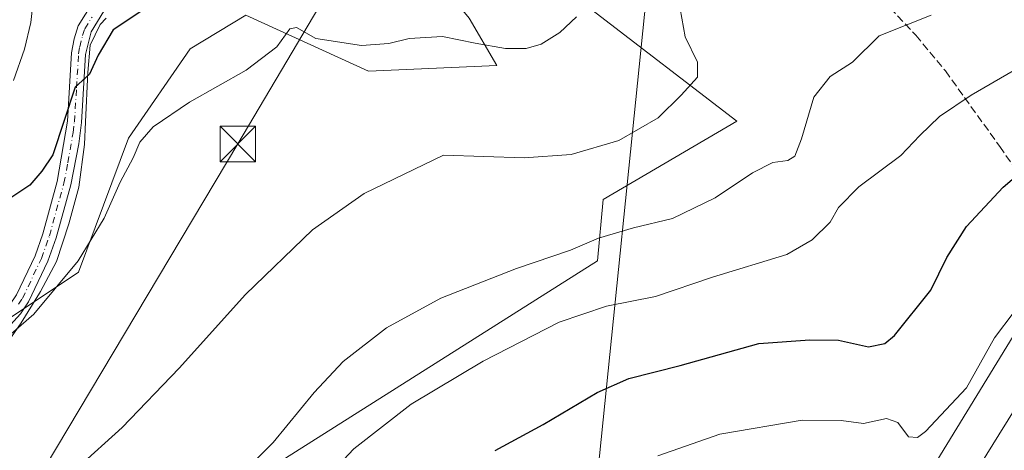
# Model space of a CAD drawing. Units: metres. Extents: x 638288 to 641750, y 4722873 to 4725256.
# Drawn here: x 639202 to 639409, y 4723365 to 4723455 of the extents above; entities that cross this region are included whole.
import ezdxf

# ---------------------------------------------------------------- set-up
doc = ezdxf.new("R2010")
doc.units = ezdxf.units.M
doc.header["$MEASUREMENT"] = 0
doc.linetypes.add('DGN Style 3', pattern=[2.307223, 1.648017, -0.659207])
doc.linetypes.add('DGN Style 4', pattern=[2.638475, 1.318413, -0.659207, 0.001648, -0.659207])
for name, color, linetype, lineweight in [('Cultivos herbáceos CxS', 92, 'Continuous', 0), ('Curva de nivel maestra', 30, 'Continuous', 30), ('Curva de nivel normal', 30, 'Continuous', 0), ('Espacio natural protegido', 121, 'Continuous', 13), ('Espacio natural protegido CxS', 121, 'Continuous', 0), ('Instalación deportiva CxS', 7, 'Continuous', 0), ('Matorral CxS', 135, 'Continuous', 0), ('Pista no pavimentada Cxs', 111, 'Continuous', 0), ('Pista no pavimentada eje', 91, 'DGN Style 4', 0), ('Senda', 7, 'DGN Style 3', 0), ('Tendido', 6, 'Continuous', 0), ('Torre de tendido puntual', 7, 'Continuous', 0)]:
    doc.layers.add(name, color=color, linetype=linetype, lineweight=lineweight)

# ---------------------------------------------------------------- blocks, each defined once
blk = doc.blocks.new('5TTEND')
at = {"layer": 'Instalación deportiva CxS', "color": 7, "linetype": 'Continuous', "lineweight": 0}
for p, q in [((-0.375, 0.3754), (0.375, -0.3746)), ((0.372, 0.3784), (-0.372, -0.3776))]:
    blk.add_line(p, q, dxfattribs=at)
at = {"layer": 'Instalación deportiva CxS', "color": 7, "linetype": 'Continuous', "lineweight": 0, "flags": 128}
blk.add_lwpolyline([(-0.375, -0.3746), (0.375, -0.3746), (0.375, 0.3754), (-0.375, 0.3754), (-0.372, -0.3776)], dxfattribs=at)

msp = doc.modelspace()

# ---------------------------------------------------------------- linework, layer by layer
at = {"layer": 'Cultivos herbáceos CxS', "color": 92, "linetype": 'Continuous', "lineweight": 0}
for points in [[(639196.72, 4723390.42, 454.58), (639214.35, 4723402.17, 454.63), (639224.92, 4723430.38, 453.01), (639237.85, 4723449.19, 452.17), (639249.59, 4723456.24, 451.28), (639275.44, 4723444.48, 455.9), (639302.46, 4723445.66, 455.46), (639296.59, 4723455.65, 452.98), (639288.37, 4723465.64, 450.54), (639264.87, 4723469.17, 448), (639259.66, 4723480.49, 444.89), (639255.3, 4723487.86, 442.3), (639261.24, 4723488.13, 442.93), (639269.8, 4723489.14, 443.87), (639286.69, 4723497.91, 444.35), (639298.1, 4723505.33, 443.85), (639300.71, 4723507.05, 443.79), (639302.11, 4723498.62, 444.47), (639304.19, 4723489.52, 447.17), (639322.44, 4723457.41, 454.75), (639352.98, 4723433.91, 461.6), (639324.79, 4723417.45, 461.73), (639323.61, 4723404.52, 465.25), (639208.09, 4723331.4, 462.79)], [(639208.09, 4723331.4, 462.79), (639323.61, 4723404.52, 465.25), (639324.79, 4723417.45, 461.73), (639352.98, 4723433.91, 461.6), (639322.44, 4723457.41, 454.75), (639304.19, 4723489.52, 447.17), (639302.11, 4723498.62, 444.47), (639300.71, 4723507.05, 443.79)], [(639255.3, 4723487.86, 442.3), (639259.66, 4723480.49, 444.89), (639264.87, 4723469.17, 448), (639288.37, 4723465.64, 450.54), (639296.59, 4723455.65, 452.98), (639302.46, 4723445.66, 455.46), (639275.44, 4723444.48, 455.9), (639249.59, 4723456.24, 451.28), (639237.85, 4723449.19, 452.17), (639224.92, 4723430.38, 453.01), (639214.35, 4723402.17, 454.63), (639196.72, 4723390.42, 454.58), (639157.95, 4723357.51, 460.17), (639128.58, 4723330.48, 462.12), (639090.98, 4723349.29, 455.8), (639063.96, 4723338.71, 453.08), (639045.16, 4723299.92, 453.14), (639032.24, 4723290.52, 452.73)]]:
    msp.add_polyline3d(points, dxfattribs=at)
at = {"layer": 'Curva de nivel maestra', "color": 30, "linetype": 'Continuous', "lineweight": 30, "flags": 128}
for points, elevation in [([(639228.09, 4723457.48), (639221.66, 4723453.19), (639218.54, 4723447.83), (639216.71, 4723443.84), (639213.67, 4723441.09), (639208.98, 4723426.85), (639206.66, 4723423.42), (639204.12, 4723420.44), (639198.02, 4723416.4)], 450), ([(639302.09, 4723364.57), (639312.17, 4723370.03), (639323.53, 4723376.82), (639330.24, 4723379.71), (639341.02, 4723382.49), (639357.57, 4723387.1), (639368.32, 4723387.88), (639374.39, 4723387.79), (639380.66, 4723386.38), (639384.13, 4723387.12), (639386.19, 4723388.83), (639393.79, 4723398.36), (639397.2, 4723405.26), (639401.35, 4723411.79), (639409.02, 4723420.05), (639420.6, 4723429.91)], 475)]:
    msp.add_lwpolyline(points, dxfattribs=dict(at, elevation=elevation))
at = {"layer": 'Curva de nivel normal', "color": 30, "linetype": 'Continuous', "lineweight": 0, "flags": 128}
for points, elevation in [([(639204.86, 4723459.86), (639204.35, 4723454.75), (639203.02, 4723449.1), (639200.7, 4723442.53)], 445), ([(639214.1, 4723360.88), (639223.54, 4723369.39), (639235.54, 4723381.93), (639249.54, 4723397.43), (639263.65, 4723411.06), (639274.54, 4723418.69), (639291.2, 4723426.76), (639308.2, 4723426.24), (639318.1, 4723426.89), (639328.13, 4723429.88), (639336.43, 4723434.65), (639341.23, 4723439.44), (639344.69, 4723443.23), (639344.72, 4723446.34), (639342.08, 4723451.73), (639341.07, 4723457.59)], 460), ([(639319.18, 4723455.95), (639315.69, 4723452.62), (639311.78, 4723450.19), (639308.6, 4723449.25), (639304.23, 4723449.22), (639297.89, 4723450.34), (639290.98, 4723451.8), (639283.99, 4723451.39), (639279.67, 4723450.3), (639273.92, 4723449.9), (639264.36, 4723451.34), (639260.23, 4723453.65), (639258.88, 4723453.39), (639256.12, 4723449.59), (639249.66, 4723444.71), (639237.75, 4723437.95), (639230.07, 4723432.73), (639227.26, 4723429.49), (639225.84, 4723426.19), (639223.17, 4723421.07), (639219.77, 4723413.53), (639214.32, 4723404.52), (639204.94, 4723393.3), (639199.64, 4723388.67)], 455), ([(639241.03, 4723351.78), (639255.35, 4723366.27), (639263.95, 4723376.78), (639270.06, 4723383.33), (639279.21, 4723390.4), (639290.62, 4723396.66), (639306.56, 4723402.91), (639317.96, 4723406.76), (639323.87, 4723409.28), (639331.2, 4723411.45), (639339.41, 4723413.46), (639348.38, 4723417.8), (639356.29, 4723423.07), (639360.53, 4723425.24), (639363.67, 4723425.65), (639365.19, 4723426.56), (639366.58, 4723430.2), (639369.2, 4723439.01), (639372.59, 4723443.35), (639377.3, 4723446.34), (639382.93, 4723451.95), (639393.86, 4723456.29)], 465), ([(639254.01, 4723345.38), (639272.34, 4723364.94), (639284.41, 4723374.33), (639299.54, 4723383.41), (639315.53, 4723391.59), (639325.53, 4723394.98), (639335.87, 4723397), (639347.87, 4723401.09), (639363.51, 4723405.83), (639368.82, 4723408.95), (639372.65, 4723412.67), (639374.36, 4723415.78), (639378.65, 4723420.09), (639387.52, 4723426.71), (639391.52, 4723430.92), (639395.66, 4723434.91), (639402.3, 4723439.4), (639411.16, 4723444.54)], 470), ([(639336.33, 4723363.48), (639349.4, 4723368.03), (639366.73, 4723370.98), (639374.91, 4723370.9), (639379.65, 4723370.28), (639384.48, 4723371.34), (639386.87, 4723370.46), (639389.11, 4723367.46), (639390.97, 4723367.32), (639392.71, 4723368.56), (639401.32, 4723377.74), (639407.21, 4723388.27), (639411.32, 4723393.81)], 480)]:
    msp.add_lwpolyline(points, dxfattribs=dict(at, elevation=elevation))
at = {"layer": 'Espacio natural protegido', "color": 121, "linetype": 'Continuous', "lineweight": 13, "flags": 128}
for points in [[(639351.5, 4723183.72), (639352.18, 4723188.69), (639352.08, 4723196.69), (639350.98, 4723202.09), (639351.68, 4723210.29), (639353.38, 4723215.19), (639351.38, 4723225.09), (639347.88, 4723238.19), (639344.98, 4723249.59), (639341.98, 4723258.89), (639342.78, 4723266.99), (639347.88, 4723282.29), (639349.68, 4723286.49), (639357.18, 4723298.69), (639388.78, 4723352.09), (639438.48, 4723433.39), (639469.68, 4723478.39), (639512.81, 4723554.03)], [(639351.5, 4723183.72), (639356.14, 4723196.89), (639353.95, 4723219.39), (639353.02, 4723236.89), (639351.2, 4723242.39), (639347.52, 4723261.89), (639350.45, 4723276.39), (639356.39, 4723289.39), (639366.39, 4723303.89), (639376.21, 4723316.39), (639408.14, 4723367.89), (639426.14, 4723396.89), (639442.4, 4723419.89), (639461.9, 4723449.39), (639476.65, 4723469.89), (639493.65, 4723495.39), (639505.71, 4723511.39), (639514.21, 4723523.89), (639522.15, 4723540.89), (639525.3, 4723537.9)], [(639198.1, 4723385.35), (639202.3, 4723391.43), (639206.16, 4723397.72), (639206.34, 4723398.05), (639209.71, 4723404.41), (639212.34, 4723412.31), (639214.47, 4723420.06), (639215.62, 4723429.02), (639215.85, 4723433.83), (639216.36, 4723444.18), (639216.82, 4723449.98), (639218.92, 4723454.32), (639220.2, 4723455.62)]]:
    msp.add_lwpolyline(points, dxfattribs=at)
at = {"layer": 'Espacio natural protegido CxS', "color": 121, "linetype": 'Continuous', "lineweight": 0, "flags": 128}
for points in [[(639198.1, 4723385.35), (639202.3, 4723391.43), (639206.16, 4723397.72), (639206.34, 4723398.05), (639209.71, 4723404.41), (639212.34, 4723412.31), (639214.47, 4723420.06), (639215.62, 4723429.02), (639215.85, 4723433.83), (639216.36, 4723444.18), (639216.82, 4723449.98), (639218.92, 4723454.32), (639220.2, 4723455.62)], [(639388.78, 4723352.09), (639438.48, 4723433.39)], [(639376.21, 4723316.39), (639408.14, 4723367.89), (639426.14, 4723396.89)]]:
    msp.add_lwpolyline(points, dxfattribs=at)
at = {"layer": 'Matorral CxS', "color": 135, "linetype": 'Continuous', "lineweight": 0}
for points in [[(639208.09, 4723331.4, 462.79), (639323.61, 4723404.52, 465.25), (639324.79, 4723417.45, 461.73), (639352.98, 4723433.91, 461.6), (639322.44, 4723457.41, 454.75), (639304.19, 4723489.52, 447.17), (639302.11, 4723498.62, 444.47), (639300.71, 4723507.05, 443.79), (639316.55, 4723517.49, 443.22), (639321.71, 4723521.27, 442.96), (639334.3, 4723531.88, 442.01), (639338.07, 4723535.36, 441.55), (639365.62, 4723560.77, 439.14), (639376.31, 4723572.29, 436.5), (639378.64, 4723579.27, 434.99), (639379.89, 4723594.69, 432.68), (639437.58, 4723596.09, 432.65)], [(639208.09, 4723331.4, 462.79), (639323.61, 4723404.52, 465.25), (639324.79, 4723417.45, 461.73), (639352.98, 4723433.91, 461.6), (639322.44, 4723457.41, 454.75), (639304.19, 4723489.52, 447.17), (639302.11, 4723498.62, 444.47), (639300.71, 4723507.05, 443.79)], [(639199.09, 4723487.58, 437.37), (639208.44, 4723487.53, 439.31), (639215.8, 4723491.02, 439.48), (639215.8, 4723491.01, 439.48), (639242.64, 4723488.19, 441.63), (639253.17, 4723487.76, 442.33), (639255.3, 4723487.86, 442.3), (639259.66, 4723480.49, 444.89), (639264.87, 4723469.17, 448), (639288.37, 4723465.64, 450.54), (639296.59, 4723455.65, 452.98), (639302.46, 4723445.66, 455.46), (639275.44, 4723444.48, 455.9), (639249.59, 4723456.24, 451.28), (639237.85, 4723449.19, 452.17), (639224.92, 4723430.38, 453.01), (639214.35, 4723402.17, 454.63), (639196.72, 4723390.42, 454.58)], [(639255.3, 4723487.86, 442.3), (639259.66, 4723480.49, 444.89), (639264.87, 4723469.17, 448), (639288.37, 4723465.64, 450.54), (639296.59, 4723455.65, 452.98), (639302.46, 4723445.66, 455.46), (639275.44, 4723444.48, 455.9), (639249.59, 4723456.24, 451.28), (639237.85, 4723449.19, 452.17), (639224.92, 4723430.38, 453.01), (639214.35, 4723402.17, 454.63), (639196.72, 4723390.42, 454.58), (639157.95, 4723357.51, 460.17), (639128.58, 4723330.48, 462.12), (639090.98, 4723349.29, 455.8), (639063.96, 4723338.71, 453.08), (639045.16, 4723299.92, 453.14), (639032.24, 4723290.52, 452.73)]]:
    msp.add_polyline3d(points, dxfattribs=at)
at = {"layer": 'Pista no pavimentada Cxs', "color": 111, "linetype": 'Continuous', "lineweight": 0}
for points in [[(639270.41, 4723482.71, 446.48), (639266.4, 4723479.07, 446.71), (639262.42, 4723476.88, 446.41), (639257.82, 4723474.94, 446.62), (639247.59, 4723471.95, 447.13), (639238.68, 4723468.64, 447.71), (639227.07, 4723463.04, 448.72), (639221.71, 4723459.14, 449.3), (639219.73, 4723457.09, 449.49), (639217.02, 4723452.74, 449.62), (639215.85, 4723447.97, 449.85), (639214.98, 4723433.65, 451.08), (639214.41, 4723429.17, 451.29), (639212.74, 4723420.54, 452.08), (639209.65, 4723409.35, 453.35), (639207.94, 4723404.47, 453.64), (639203.84, 4723395.87, 455.33), (639202.13, 4723393.38, 455.32), (639194.48, 4723384.99, 456.1), (639177.95, 4723363.57, 459.29)], [(639167.86, 4723357.49, 461.17), (639170.51, 4723359.82, 460.55), (639175.69, 4723365.47, 459.58), (639192.22, 4723386.89, 455.7), (639199.81, 4723395.22, 456.33), (639201.28, 4723397.35, 456.01), (639205.21, 4723405.6, 454.06), (639206.83, 4723410.23, 453.1), (639209.86, 4723421.21, 452.06), (639212.04, 4723433.93, 450.4), (639212.91, 4723448.32, 449.42), (639213.43, 4723451.26, 449.24), (639214.33, 4723454, 449.06), (639217.39, 4723458.92, 449.04), (639219.72, 4723461.33, 448.82), (639222.25, 4723463.34, 448.7), (639225.55, 4723465.58, 448.35), (639229.96, 4723467.88, 447.95), (639237.55, 4723471.37, 447.13), (639258.18, 4723479.03, 445.88), (639260.26, 4723480.33, 445.87), (639260.78, 4723481.12, 445.84)], [(639201.28, 4723397.35, 456.01), (639205.21, 4723405.6, 454.06), (639206.83, 4723410.23, 453.1), (639209.86, 4723421.21, 452.06), (639212.04, 4723433.93, 450.4), (639212.91, 4723448.32, 449.42), (639213.43, 4723451.26, 449.24), (639214.33, 4723454, 449.06), (639217.39, 4723458.92, 449.04)], [(639219.73, 4723457.09, 449.49), (639217.02, 4723452.74, 449.62), (639215.85, 4723447.97, 449.85), (639214.98, 4723433.65, 451.08), (639214.41, 4723429.17, 451.29), (639212.74, 4723420.54, 452.08), (639209.65, 4723409.35, 453.35), (639207.94, 4723404.47, 453.64), (639203.84, 4723395.87, 455.33), (639202.13, 4723393.38, 455.32), (639194.48, 4723384.99, 456.1)]]:
    msp.add_polyline3d(points, dxfattribs=at)
at = {"layer": 'Pista no pavimentada eje', "color": 91, "linetype": 'DGN Style 4', "lineweight": 0}
msp.add_polyline3d([(639201.71, 4723395.37, 455.59), (639202.56, 4723396.61, 455.27), (639206.58, 4723405.04, 453.71), (639208.24, 4723409.79, 453.09), (639211.3, 4723420.88, 452.04), (639212.14, 4723425.19, 451.31), (639213.23, 4723431.55, 450.88), (639213.51, 4723433.79, 450.78), (639213.95, 4723440.95, 450.21), (639214.38, 4723448.15, 449.64), (639214.64, 4723449.62, 449.55), (639215.23, 4723452, 449.43), (639215.68, 4723453.37, 449.36), (639217.21, 4723455.83, 449.39)], dxfattribs=at)
at = {"layer": 'Senda', "color": 7, "linetype": 'DGN Style 3', "lineweight": 0}
msp.add_polyline3d([(639327.32, 4723517.61, 443.19), (639333.76, 4723511.09, 446.45), (639338.88, 4723505.43, 449.14), (639346.76, 4723496.96, 453.64), (639352.78, 4723490.19, 456.79), (639354.57, 4723488.58, 457.23), (639357.76, 4723485.46, 457.83), (639365.25, 4723477.23, 459.97), (639380.51, 4723462.89, 465.55), (639390.65, 4723452.03, 465.93), (639396.88, 4723444.53, 468.08), (639408.32, 4723428.61, 473.42), (639413.78, 4723420.69, 476.08), (639423.07, 4723404.4, 481.15)], dxfattribs=at)
at = {"layer": 'Tendido', "color": 6, "linetype": 'Continuous', "lineweight": 0}
for points in [[(641703.69, 4725196.16, 473.1), (641534.89, 4725073.22, 482.77), (641364.67, 4724951.85, 482.62), (641189.12, 4724822.24, 485.13), (641021.62, 4724699.61, 459.5), (640845.05, 4724572.71, 458.67), (640616.85, 4724405.65, 478.1), (640481.87, 4724308.89, 477.22), (640289.28, 4724165.93, 463.4), (640094.41, 4724024.76, 451.77), (639920.8, 4723899.98, 445.84), (639767.34, 4723786.61, 443.57), (639447.99, 4723556.47, 453.64), (639335.12, 4723472.33, 462.18), (639318.1, 4723305.27, 493.58), (639284.29, 4723031.58, 534.6), (639232.88, 4722891.42, 535.05)], [(639340.15, 4723584.91, 442.42), (639247.91, 4723429.14, 457.22), (639159.55, 4723281.1, 467.7), (639093.97, 4723172.69, 470.58), (639023.42, 4723053.55, 475.15), (639035.69, 4722930.81, 486.25), (639039.49, 4722887.51, 476.97)]]:
    msp.add_polyline3d(points, dxfattribs=at)

# ---------------------------------------------------------------- block references
at = {"layer": 'Torre de tendido puntual', "color": 7, "linetype": 'Continuous', "lineweight": 0, "xscale": 10, "yscale": 10, "zscale": 10}
msp.add_blockref('5TTEND', (639247.91, 4723429.14, 457.22), dxfattribs=at)

doc.saveas('drawing.dxf')
